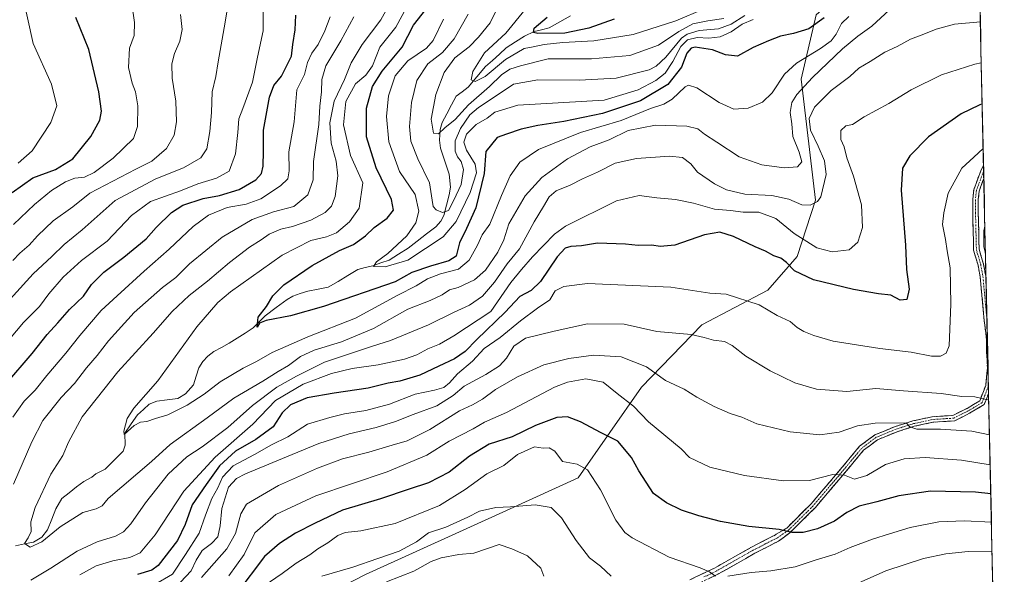
# Model space of a CAD drawing. Units: metres. Extents: x 648035 to 651489, y 4746219 to 4748606.
# Drawn here: x 651119 to 651476, y 4747082 to 4747283 of the extents above; entities that cross this region are included whole.
import ezdxf

# ---------------------------------------------------------------- set-up
doc = ezdxf.new("R2010")
doc.units = ezdxf.units.M
doc.header["$MEASUREMENT"] = 0
doc.linetypes.add('TRAZO_Y_PUNTO', pattern=[1, 0.5, -0.25, 0, -0.25])
doc.linetypes.add('TRAZOSX2', pattern=[1.5, 1, -0.5])
for name, color, linetype, lineweight in [('Arbolado forestal CxS', 92, 'Continuous', 0), ('Camino', 19, 'TRAZOSX2', 0), ('Camino Cxs', 19, 'Continuous', 0), ('Camino eje', 19, 'TRAZO_Y_PUNTO', 0), ('Corriente natural lineal', 142, 'Continuous', 13), ('Curva de nivel maestra', 36, 'Continuous', 30), ('Curva de nivel normal', 36, 'Continuous', 0), ('Municipio CxS', 142, 'Continuous', 0)]:
    doc.layers.add(name, color=color, linetype=linetype, lineweight=lineweight)

# ---------------------------------------------------------------- blocks, each defined once
blk = doc.blocks.new('*U169')
at = {"layer": 'Curva de nivel normal', "color": 36, "linetype": 'Continuous', "lineweight": 0}
blk.add_polyline3d([(651308.83, 4747081.14, 990), (651307.68, 4747084.09, 990), (651302.84, 4747088.47, 990), (651297.18, 4747091.03, 990), (651292.62, 4747092.64, 990), (651283.45, 4747089.46, 990), (651277.95, 4747089, 990), (651271.62, 4747087.76, 990), (651267.95, 4747086.41, 990), (651261.66, 4747083, 990), (651251.82, 4747079.09, 990)], dxfattribs=at)
blk = doc.blocks.new('*U181')
at = {"layer": 'Curva de nivel normal', "color": 36, "linetype": 'Continuous', "lineweight": 0}
for points in [[(651207.06, 4747286.04, 955), (651207.08, 4747278.73, 955), (651205.01, 4747269.13, 955), (651203.25, 4747260.06, 955), (651199.74, 4747250.52, 955), (651198.22, 4747246.82, 955), (651197.93, 4747241.81, 955), (651197.1, 4747234.11, 955), (651194.76, 4747227.88, 955), (651190.22, 4747225.27, 955), (651183.37, 4747223.27, 955), (651177.11, 4747220.72, 955), (651166.26, 4747216.9, 955), (651159.36, 4747211.76, 955), (651150.56, 4747202.45, 955), (651141.29, 4747195.44, 955), (651134.65, 4747189.49, 955), (651129.4, 4747183.47, 955), (651125.97, 4747178.85, 955), (651120.28, 4747173.05, 955), (651112.06, 4747163.21, 955)], [(651167.6, 4747078.04, 955), (651174.19, 4747081.85, 955), (651178.96, 4747088.96, 955), (651183.93, 4747096.69, 955), (651186.12, 4747103.2, 955), (651188.52, 4747109.33, 955), (651190.64, 4747113.2, 955), (651192.39, 4747117.04, 955), (651196.24, 4747121.09, 955), (651203.96, 4747125.24, 955), (651210.15, 4747128.76, 955), (651216.05, 4747131.68, 955), (651223.1, 4747136.2, 955), (651231.18, 4747138.57, 955), (651236.54, 4747139.99, 955), (651244.32, 4747141.2, 955), (651252.86, 4747143.43, 955), (651262.16, 4747147.09, 955), (651269.2, 4747148.47, 955), (651272.52, 4747149.46, 955), (651274.62, 4747151.16, 955), (651277.46, 4747154.49, 955), (651282.98, 4747159.08, 955), (651287.13, 4747163.67, 955), (651292.95, 4747167.58, 955), (651300.29, 4747173.64, 955), (651306.44, 4747178.23, 955), (651310.92, 4747181.29, 955), (651312.93, 4747184.54, 955), (651315.99, 4747186.13, 955), (651324.62, 4747187.2, 955), (651354.83, 4747185.83, 955), (651368.9, 4747183.65, 955), (651374.82, 4747183.24, 955), (651386.85, 4747179.45, 955), (651393.37, 4747175.6, 955), (651398.1, 4747173.39, 955), (651400.59, 4747171.24, 955), (651402.94, 4747169.72, 955), (651406.62, 4747168.35, 955), (651413.62, 4747166.22, 955), (651430.54, 4747163.58, 955), (651441.86, 4747162.3, 955), (651449.21, 4747160.89, 955), (651452.54, 4747160.78, 955), (651454.51, 4747161.9, 955), (651455.7, 4747164.55, 955), (651456.28, 4747179.7, 955), (651456.05, 4747192.8, 955), (651454.95, 4747198.98, 955), (651454.34, 4747203.15, 955), (651453.29, 4747208.5, 955), (651453.68, 4747212.79, 955), (651455.24, 4747219.82, 955), (651460.23, 4747228.95, 955), (651464.62, 4747232.88, 955), (651467.98, 4747236.11, 955)]]:
    blk.add_polyline3d(points, dxfattribs=at)
blk = doc.blocks.new('*U185')
at = {"layer": 'Curva de nivel normal', "color": 36, "linetype": 'Continuous', "lineweight": 0}
for points in [[(651469.99, 4747145.26, 960), (651469.57, 4747145.06, 960), (651464.9, 4747146.09, 960), (651460.29, 4747146.26, 960), (651452.78, 4747147.34, 960), (651439.06, 4747148.23, 960), (651429.04, 4747149.13, 960), (651418.61, 4747147.99, 960), (651407.62, 4747148.87, 960), (651399.79, 4747151.17, 960), (651390.8, 4747155.48, 960), (651381.94, 4747160.78, 960), (651377.02, 4747164.74, 960), (651374.2, 4747166.16, 960), (651370.26, 4747166.63, 960), (651366.84, 4747167.57, 960), (651362.22, 4747168.72, 960), (651349.69, 4747169.78, 960), (651337.9, 4747172.4, 960), (651324.63, 4747172.5, 960), (651312.54, 4747169.9, 960), (651302.18, 4747167.3, 960), (651297.94, 4747164.49, 960), (651295.25, 4747160.11, 960), (651292.68, 4747157.34, 960), (651287.7, 4747154.18, 960), (651279.95, 4747149.97, 960), (651275.95, 4747146.6, 960), (651269.95, 4747142.86, 960), (651261.4, 4747139.72, 960), (651255.07, 4747137.12, 960), (651248.07, 4747134.97, 960), (651238.18, 4747132.74, 960), (651227.21, 4747129.25, 960), (651217.63, 4747125.17, 960), (651200.73, 4747118.16, 960), (651197.41, 4747116.51, 960), (651194.55, 4747113.4, 960), (651192.08, 4747105.63, 960), (651191.54, 4747099.37, 960), (651190.6, 4747095.37, 960), (651188.4, 4747092.97, 960), (651184.98, 4747090.43, 960), (651182.78, 4747087, 960), (651181, 4747083.05, 960), (651177.12, 4747079.02, 960)], [(651110.62, 4747176.25, 960), (651123.7, 4747190.67, 960), (651130.44, 4747196.94, 960), (651134.93, 4747201.24, 960), (651141.52, 4747206.6, 960), (651153.4, 4747217.18, 960), (651168.19, 4747225.08, 960), (651178.24, 4747229.09, 960), (651184.54, 4747232.69, 960), (651186.68, 4747235.95, 960), (651187.76, 4747242.18, 960), (651188.32, 4747249.15, 960), (651188.55, 4747256.63, 960), (651189.9, 4747262.15, 960), (651190.73, 4747267.47, 960), (651192.99, 4747279.82, 960), (651194.13, 4747286.88, 960)], [(651468.61, 4747207.89, 960), (651468.16, 4747206.27, 960), (651468.2, 4747200.46, 960), (651468.82, 4747198.08, 960)]]:
    blk.add_polyline3d(points, dxfattribs=at)
blk = doc.blocks.new('*U186')
at = {"layer": 'Curva de nivel normal', "color": 36, "linetype": 'Continuous', "lineweight": 0}
blk.add_polyline3d([(651254.11, 4747290.69, 935), (651249.73, 4747282.7, 935), (651243, 4747273.71, 935), (651238.92, 4747267.12, 935), (651236.53, 4747261.02, 935), (651232.86, 4747253.16, 935), (651231.22, 4747245.36, 935), (651231.76, 4747237.98, 935), (651233.53, 4747231.51, 935), (651234.15, 4747226.12, 935), (651233.15, 4747218.71, 935), (651231.85, 4747215.12, 935), (651229.58, 4747212.87, 935), (651224.29, 4747210.09, 935), (651217.75, 4747207.82, 935), (651213.45, 4747206.78, 935), (651209.22, 4747205.03, 935), (651206.33, 4747203.01, 935), (651202.08, 4747200.37, 935), (651194.82, 4747194.77, 935), (651186.92, 4747187.97, 935), (651180.22, 4747182.77, 935), (651174.1, 4747176.96, 935), (651167.18, 4747169.18, 935), (651154.44, 4747155.12, 935), (651141.5, 4747138.83, 935), (651136.5, 4747129.71, 935), (651134.5, 4747124.85, 935), (651130.17, 4747118.1, 935), (651124.5, 4747106.07, 935), (651122.84, 4747100.82, 935), (651122.98, 4747097.37, 935), (651121.89, 4747095.04, 935), (651120.6, 4747093.04, 935), (651122.66, 4747091.68, 935), (651126.87, 4747093.58, 935), (651133.56, 4747099.05, 935), (651141.78, 4747104.27, 935), (651146.6, 4747105.6, 935), (651148.7, 4747106.65, 935), (651150.96, 4747109.27, 935), (651166.62, 4747122.74, 935), (651173.37, 4747128.82, 935), (651186.82, 4747138.47, 935), (651196.4, 4747145.66, 935), (651206.98, 4747151.84, 935), (651212.53, 4747155.32, 935), (651216.3, 4747157.46, 935), (651220.6, 4747160.67, 935), (651225.61, 4747163.01, 935), (651235.4, 4747166, 935), (651247.04, 4747170.89, 935), (651259.45, 4747177.89, 935), (651267.61, 4747181.04, 935), (651271.91, 4747183.07, 935), (651274.56, 4747184.81, 935), (651277.69, 4747185.67, 935), (651283.71, 4747188.46, 935), (651287.61, 4747192.01, 935), (651292.13, 4747198.47, 935), (651294.28, 4747203.03, 935), (651296.1, 4747208.72, 935), (651302.06, 4747218.9, 935), (651308.1, 4747225.58, 935), (651317.4, 4747232.37, 935), (651325.51, 4747236.67, 935), (651332.46, 4747239.2, 935), (651339.29, 4747242.59, 935), (651349.29, 4747244.48, 935), (651360.62, 4747244.16, 935), (651364.62, 4747243.13, 935), (651366.95, 4747241.19, 935), (651371.48, 4747238.33, 935), (651379.54, 4747232.98, 935), (651387.72, 4747230.12, 935), (651395.85, 4747229.08, 935), (651400.64, 4747229.36, 935), (651402.28, 4747231.28, 935), (651401.34, 4747234.76, 935), (651398.98, 4747240.35, 935), (651398.61, 4747244.99, 935), (651398.02, 4747249.04, 935), (651398.63, 4747252.71, 935), (651400.46, 4747255.62, 935), (651406.16, 4747261.8, 935), (651416.95, 4747272.11, 935), (651422.62, 4747276.78, 935), (651427.62, 4747280.38, 935), (651435.66, 4747287.77, 935)], dxfattribs=at)
blk = doc.blocks.new('*U193')
at = {"layer": 'Curva de nivel normal', "color": 36, "linetype": 'Continuous', "lineweight": 0}
for points in [[(651231.31, 4747283.71, 945), (651229.37, 4747278.71, 945), (651226.97, 4747273.67, 945), (651224.71, 4747270.61, 945), (651223.16, 4747267.15, 945), (651222, 4747262.86, 945), (651219.32, 4747257.36, 945), (651218.33, 4747245.76, 945), (651216.42, 4747234.84, 945), (651216.49, 4747227.98, 945), (651216.03, 4747225.09, 945), (651213.33, 4747222.48, 945), (651206.21, 4747217.88, 945), (651200.87, 4747215.94, 945), (651194.04, 4747214.64, 945), (651187.21, 4747211.86, 945), (651181.7, 4747207.83, 945), (651172.97, 4747199.62, 945), (651163.95, 4747191.67, 945), (651154.12, 4747182.64, 945), (651148.42, 4747177.38, 945), (651140.67, 4747168.34, 945), (651135.6, 4747161.91, 945), (651128.65, 4747153.87, 945), (651124.44, 4747148.49, 945), (651120.47, 4747144.57, 945), (651116.32, 4747138.7, 945)], [(651140.62, 4747081.66, 945), (651146.59, 4747084.87, 945), (651152.63, 4747086.73, 945), (651158.72, 4747087.86, 945), (651162.51, 4747089.59, 945), (651167.89, 4747096.13, 945), (651178.29, 4747111.89, 945), (651189.72, 4747124.23, 945), (651203.33, 4747136.17, 945), (651211.54, 4747144.79, 945), (651221.6, 4747150.73, 945), (651231.78, 4747154.61, 945), (651239.28, 4747156.39, 945), (651248.79, 4747157.64, 945), (651258.31, 4747159.76, 945), (651262.79, 4747161.31, 945), (651266.74, 4747163.55, 945), (651270.95, 4747165.17, 945), (651276.12, 4747168.19, 945), (651289.52, 4747177.04, 945), (651296.87, 4747187.49, 945), (651300.74, 4747192.21, 945), (651304.62, 4747196.81, 945), (651308.7, 4747200.91, 945), (651312.64, 4747205.08, 945), (651316.6, 4747207.91, 945), (651335.08, 4747217.06, 945), (651343.33, 4747219.07, 945), (651349.7, 4747218.23, 945), (651356.46, 4747217.58, 945), (651363.04, 4747216.23, 945), (651370.65, 4747214.12, 945), (651376.38, 4747213.58, 945), (651380.95, 4747212.96, 945), (651386.67, 4747213.04, 945), (651392.85, 4747210.7, 945), (651399.51, 4747205.29, 945), (651407.66, 4747200.06, 945), (651413.23, 4747198.64, 945), (651419.39, 4747199.37, 945), (651422.57, 4747202.13, 945), (651424.3, 4747207.46, 945), (651423.92, 4747215.63, 945), (651421.04, 4747226.02, 945), (651418.61, 4747232.71, 945), (651417.55, 4747236.71, 945), (651416.35, 4747239.37, 945), (651416.36, 4747242.63, 945), (651418.19, 4747244.25, 945), (651420.68, 4747244.76, 945), (651424.85, 4747247.49, 945), (651433.84, 4747252.39, 945), (651441.91, 4747257.29, 945), (651452.87, 4747262.74, 945), (651465.01, 4747266.6, 945), (651467.3, 4747267.06, 945)]]:
    blk.add_polyline3d(points, dxfattribs=at)
blk = doc.blocks.new('*U202')
at = {"layer": 'Curva de nivel normal', "color": 36, "linetype": 'Continuous', "lineweight": 0}
for points in [[(651159.53, 4747288.37, 970), (651160.42, 4747281.71, 970), (651160.32, 4747277.04, 970), (651158.69, 4747272.37, 970), (651158.3, 4747265.37, 970), (651159.55, 4747259.71, 970), (651160.83, 4747256.58, 970), (651161.67, 4747251.53, 970), (651161.57, 4747244.01, 970), (651160.14, 4747239.7, 970), (651152.67, 4747232.52, 970), (651145.8, 4747227.39, 970), (651142.29, 4747225.73, 970), (651138.84, 4747225.27, 970), (651135.48, 4747223.98, 970), (651130.43, 4747220.8, 970), (651124.27, 4747215.75, 970), (651116.62, 4747208.54, 970)], [(651194.65, 4747081.24, 970), (651200.16, 4747088.97, 970), (651204.1, 4747096.79, 970), (651211.7, 4747103.43, 970), (651226.17, 4747110.19, 970), (651251.96, 4747119, 970), (651266.4, 4747125.02, 970), (651274.42, 4747130.04, 970), (651283.12, 4747134.48, 970), (651287.29, 4747136.96, 970), (651295.29, 4747140.49, 970), (651312.62, 4747149.56, 970), (651317.34, 4747151.41, 970), (651323.95, 4747152.64, 970), (651330.29, 4747151.38, 970), (651335.35, 4747147.26, 970), (651341.31, 4747142.75, 970), (651346.66, 4747137.08, 970), (651358.49, 4747127.26, 970), (651361.58, 4747124.17, 970), (651368.98, 4747120.61, 970), (651381.48, 4747117.57, 970), (651395.61, 4747115.7, 970), (651405.08, 4747115.76, 970), (651413.47, 4747117.92, 970), (651417.73, 4747117.74, 970), (651421.35, 4747116.32, 970), (651425.83, 4747117.67, 970), (651432.54, 4747121.57, 970), (651439.4, 4747123.67, 970), (651446.99, 4747124.16, 970), (651460.08, 4747123.2, 970), (651470.51, 4747121.52, 970)]]:
    blk.add_polyline3d(points, dxfattribs=at)
blk = doc.blocks.new('*U205')
at = {"layer": 'Curva de nivel normal', "color": 36, "linetype": 'Continuous', "lineweight": 0}
for points in [[(651470.97, 4747100.72, 980), (651461.18, 4747101.16, 980), (651451.95, 4747100.82, 980), (651441.48, 4747098.8, 980), (651434.08, 4747096.46, 980), (651427.82, 4747094.58, 980), (651419.73, 4747091.48, 980), (651414.39, 4747089.09, 980), (651407.06, 4747087, 980), (651399.9, 4747084.54, 980), (651391.09, 4747083.03, 980), (651383.88, 4747082.53, 980), (651375.51, 4747081.19, 980)], [(651370.93, 4747081.17, 980), (651368.77, 4747082.78, 980), (651365.45, 4747084.2, 980), (651354.21, 4747088.08, 980), (651340.78, 4747094.99, 980), (651338.15, 4747096.92, 980), (651334.85, 4747101.39, 980), (651329.31, 4747112.4, 980), (651324.56, 4747119.64, 980), (651320.85, 4747121.72, 980), (651315.49, 4747122.71, 980), (651312.79, 4747126.46, 980), (651310.66, 4747127.63, 980), (651308.58, 4747127.56, 980), (651305.45, 4747127.96, 980), (651299.24, 4747125.23, 980), (651294.26, 4747121.27, 980), (651288.18, 4747118.26, 980), (651280.26, 4747112.6, 980), (651270.95, 4747106.76, 980), (651254.95, 4747100.24, 980), (651242.48, 4747097.6, 980), (651236.73, 4747096.99, 980), (651234.12, 4747095.93, 980), (651230.52, 4747093.18, 980), (651226.88, 4747091.02, 980), (651224.02, 4747088.88, 980), (651218.97, 4747085.91, 980), (651213.95, 4747082.07, 980), (651207.44, 4747077.68, 980)], [(651118.29, 4747230.78, 980), (651123.42, 4747235.26, 980), (651130.16, 4747245.45, 980), (651132.26, 4747251.54, 980), (651130.32, 4747259.38, 980), (651123.74, 4747274.05, 980), (651119.89, 4747291.74, 980), (651117.5, 4747301.1, 980)]]:
    blk.add_polyline3d(points, dxfattribs=at)
blk = doc.blocks.new('*U206')
at = {"layer": 'Curva de nivel normal', "color": 36, "linetype": 'Continuous', "lineweight": 0}
for points in [[(651471.2, 4747090.15, 985), (651462.52, 4747090.11, 985), (651454.48, 4747089.29, 985), (651446.4, 4747087.56, 985), (651432.72, 4747083.1, 985), (651422.65, 4747078.66, 985)], [(651333.2, 4747081.2, 985), (651329.37, 4747084.73, 985), (651325.36, 4747087.77, 985), (651320.44, 4747094.06, 985), (651315.16, 4747102.31, 985), (651311.43, 4747106, 985), (651305.63, 4747106.99, 985), (651296.75, 4747106.24, 985), (651291.33, 4747106.03, 985), (651285.49, 4747104.71, 985), (651281.19, 4747102.51, 985), (651273.26, 4747098.86, 985), (651267.04, 4747096.82, 985), (651262.62, 4747093.57, 985), (651256.37, 4747090.18, 985), (651248.62, 4747087.57, 985), (651239.62, 4747084.42, 985), (651228.34, 4747081.14, 985)]]:
    blk.add_polyline3d(points, dxfattribs=at)
blk = doc.blocks.new('*U211')
at = {"layer": 'Curva de nivel normal', "color": 36, "linetype": 'Continuous', "lineweight": 0}
for points in [[(651470.27, 4747132.34, 965), (651463.92, 4747133.62, 965), (651452.48, 4747134.42, 965), (651443.97, 4747134.37, 965), (651441.36, 4747135.23, 965), (651440.09, 4747136.66, 965), (651428.79, 4747136.61, 965), (651422.42, 4747135.6, 965), (651415.8, 4747133.35, 965), (651408.78, 4747132.36, 965), (651398.04, 4747133.44, 965), (651385.96, 4747136.37, 965), (651380.49, 4747138.72, 965), (651376.28, 4747140.13, 965), (651370.46, 4747142.61, 965), (651364.27, 4747145.97, 965), (651359.61, 4747148.94, 965), (651352.91, 4747152.01, 965), (651345.95, 4747157.03, 965), (651336.79, 4747160.61, 965), (651326.81, 4747161.23, 965), (651317.81, 4747159.99, 965), (651308.74, 4747157.7, 965), (651299.24, 4747153.41, 965), (651291.32, 4747148.8, 965), (651286.5, 4747145.3, 965), (651282.87, 4747143.26, 965), (651278.19, 4747140.99, 965), (651267.51, 4747134.26, 965), (651259.28, 4747130.12, 965), (651253.76, 4747128.6, 965), (651245.34, 4747126.09, 965), (651235.85, 4747123.62, 965), (651226.72, 4747120.3, 965), (651212.64, 4747114.03, 965), (651201.06, 4747107.18, 965), (651199.01, 4747103.79, 965), (651197.08, 4747096.57, 965), (651193.92, 4747091.09, 965), (651184.69, 4747080.71, 965)], [(651116.33, 4747195.44, 965), (651118.95, 4747198.14, 965), (651122.29, 4747201.02, 965), (651125.29, 4747204.46, 965), (651130.99, 4747209.83, 965), (651138.1, 4747214.94, 965), (651144.32, 4747219.84, 965), (651160.97, 4747228.6, 965), (651166.67, 4747231.48, 965), (651172.04, 4747236.06, 965), (651174.79, 4747240.88, 965), (651175.71, 4747245.71, 965), (651175.38, 4747253.24, 965), (651174.12, 4747261.51, 965), (651173.93, 4747266.77, 965), (651174.91, 4747270.48, 965), (651176.88, 4747274.9, 965), (651177.72, 4747279.2, 965), (651177.08, 4747284.62, 965)]]:
    blk.add_polyline3d(points, dxfattribs=at)
blk = doc.blocks.new('*U214')
at = {"layer": 'Curva de nivel normal', "color": 36, "linetype": 'Continuous', "lineweight": 0}
for points in [[(651466.97, 4747281.94, 940), (651457.62, 4747281.08, 940), (651450.95, 4747279.32, 940), (651446.46, 4747277.42, 940), (651441.63, 4747275.68, 940), (651436.79, 4747272.99, 940), (651432.31, 4747270.99, 940), (651427.03, 4747267.52, 940), (651422.97, 4747265.17, 940), (651419.62, 4747262.13, 940), (651412.85, 4747257.05, 940), (651406.88, 4747251, 940), (651404.91, 4747246.94, 940), (651405.35, 4747242.67, 940), (651408.19, 4747236.92, 940), (651410.49, 4747231.58, 940), (651411.05, 4747226.64, 940), (651409.13, 4747218.56, 940), (651407.9, 4747216.91, 940), (651405.3, 4747215.56, 940), (651402.23, 4747215.65, 940), (651397.54, 4747217.68, 940), (651391.43, 4747219.09, 940), (651381.63, 4747219.52, 940), (651375.01, 4747221.07, 940), (651370.67, 4747223.28, 940), (651364.43, 4747227.52, 940), (651362.1, 4747230.53, 940), (651359.01, 4747232.74, 940), (651354.31, 4747233.29, 940), (651342.31, 4747232.46, 940), (651334.59, 4747230.7, 940), (651328.2, 4747227.43, 940), (651322.84, 4747225.11, 940), (651318.29, 4747222.76, 940), (651313.29, 4747220.69, 940), (651310.66, 4747218.59, 940), (651308.63, 4747215.03, 940), (651305.24, 4747209.54, 940), (651300.01, 4747199.73, 940), (651295.55, 4747194.23, 940), (651290.88, 4747187.67, 940), (651286.55, 4747182.63, 940), (651281.88, 4747179.27, 940), (651276.02, 4747176.63, 940), (651266.99, 4747172.13, 940), (651253.27, 4747166.54, 940), (651246.7, 4747164.49, 940), (651240.95, 4747162.48, 940), (651229.26, 4747158.7, 940), (651219.17, 4747153.61, 940), (651211.99, 4747149.63, 940), (651203.2, 4747142.92, 940), (651194.21, 4747134.97, 940), (651184.97, 4747128.02, 940), (651179.44, 4747124.37, 940), (651172.65, 4747118.04, 940), (651164.43, 4747107.72, 940), (651159.1, 4747100.09, 940), (651156.45, 4747097.18, 940), (651153.58, 4747095.64, 940), (651146.95, 4747093.56, 940), (651139.66, 4747090.16, 940), (651130.1, 4747084.04, 940), (651122.84, 4747079.66, 940)], [(651116.62, 4747114.44, 940), (651123.26, 4747129.84, 940), (651127.27, 4747137.52, 940), (651133.86, 4747145.92, 940), (651138.7, 4747150.88, 940), (651143.08, 4747156.58, 940), (651146.92, 4747161.04, 940), (651151.01, 4747166.37, 940), (651160.38, 4747176.71, 940), (651170.58, 4747185.71, 940), (651175.4, 4747189.36, 940), (651180.42, 4747194.3, 940), (651192.16, 4747203.93, 940), (651203.13, 4747210.38, 940), (651210.83, 4747213.08, 940), (651218.15, 4747215.02, 940), (651223.24, 4747219.28, 940), (651225.22, 4747224.71, 940), (651225.36, 4747231.39, 940), (651227.22, 4747244.71, 940), (651227.58, 4747251.35, 940), (651228.21, 4747256.6, 940), (651228.28, 4747261.01, 940), (651229.74, 4747266.04, 940), (651235.18, 4747275.04, 940), (651239.88, 4747283.71, 940)]]:
    blk.add_polyline3d(points, dxfattribs=at)
blk = doc.blocks.new('*U229')
at = {"layer": 'Curva de nivel maestra', "color": 36, "linetype": 'Continuous', "lineweight": 30}
for points in [[(651467.63, 4747252.2, 950), (651466.47, 4747251.76, 950), (651460.01, 4747248.62, 950), (651448.17, 4747240.31, 950), (651441.41, 4747233.44, 950), (651438.7, 4747228.89, 950), (651438.3, 4747221, 950), (651439.87, 4747201.04, 950), (651440.18, 4747192.22, 950), (651441.16, 4747185.06, 950), (651440.28, 4747181.37, 950), (651437.95, 4747181.1, 950), (651434.57, 4747182.92, 950), (651430.05, 4747183.46, 950), (651420.93, 4747185.03, 950), (651406.53, 4747188.53, 950), (651399.6, 4747191.69, 950), (651396.77, 4747194.78, 950), (651394.6, 4747196.38, 950), (651392.17, 4747197.18, 950), (651389.07, 4747198.91, 950), (651385.31, 4747200.4, 950), (651377.56, 4747204.22, 950), (651372.6, 4747205.74, 950), (651366.95, 4747204.83, 950), (651356.29, 4747201.1, 950), (651350.95, 4747200.56, 950), (651347.95, 4747201.1, 950), (651342.95, 4747200.97, 950), (651338.35, 4747201.44, 950), (651328.25, 4747201.82, 950), (651322.48, 4747200.78, 950), (651318.6, 4747200.55, 950), (651316.56, 4747200, 950), (651313.62, 4747196.78, 950), (651307.62, 4747187.84, 950), (651304.15, 4747184.59, 950), (651300.09, 4747182.48, 950), (651294.78, 4747176.75, 950), (651284.45, 4747166.83, 950), (651280.24, 4747162.58, 950), (651276.39, 4747159.82, 950), (651270.74, 4747157.26, 950), (651263.85, 4747153.95, 950), (651256.62, 4747151.78, 950), (651252.33, 4747151, 950), (651245.14, 4747149.27, 950), (651232.78, 4747147.38, 950), (651223, 4747145.72, 950), (651216.94, 4747143.25, 950), (651213.94, 4747140.37, 950), (651210.68, 4747135.3, 950), (651204.41, 4747130.69, 950), (651197.03, 4747126.41, 950), (651191.25, 4747121.15, 950), (651186.36, 4747114.34, 950), (651181.29, 4747106.93, 950), (651178.79, 4747099.81, 950), (651176.04, 4747094.11, 950), (651169.06, 4747084.96, 950), (651166.71, 4747083.28, 950), (651161.56, 4747081.76, 950)], [(651113.86, 4747150.74, 950), (651123.41, 4747161.8, 950), (651128.85, 4747168.63, 950), (651132.67, 4747172.86, 950), (651136.95, 4747177.76, 950), (651141.95, 4747182.63, 950), (651144.92, 4747186.75, 950), (651149.29, 4747191.31, 950), (651156.63, 4747196.71, 950), (651164.63, 4747203.29, 950), (651168.27, 4747207.47, 950), (651173.8, 4747212.86, 950), (651177.95, 4747215.48, 950), (651185.28, 4747217.96, 950), (651191.2, 4747219, 950), (651198.39, 4747221.23, 950), (651204.38, 4747224.69, 950), (651206.49, 4747227.04, 950), (651207.05, 4747229.71, 950), (651207.19, 4747235.04, 950), (651207.23, 4747242.71, 950), (651209.38, 4747254.68, 950), (651210.94, 4747258.93, 950), (651213.74, 4747262.31, 950), (651217.38, 4747269.56, 950), (651217.8, 4747273.67, 950), (651218.62, 4747279.04, 950), (651218.86, 4747284.37, 950)]]:
    blk.add_polyline3d(points, dxfattribs=at)
blk = doc.blocks.new('*U232')
at = {"layer": 'Curva de nivel maestra', "color": 36, "linetype": 'Continuous', "lineweight": 30}
for points in [[(651470.7433, 4747111.0201, 975), (651465.24, 4747111.55, 975), (651448.95, 4747111.89, 975), (651437.42, 4747110.26, 975), (651429.49, 4747108.07, 975), (651423.09, 4747106.48, 975), (651418.62, 4747104.18, 975), (651414.11, 4747101.04, 975), (651407.91, 4747098.27, 975), (651402.74, 4747096.94, 975), (651398.65, 4747097.02, 975), (651394.02, 4747098.1, 975), (651383.06, 4747099.14, 975), (651372.82, 4747100.9, 975), (651364.92, 4747103.01, 975), (651358.63, 4747105.05, 975), (651353.17, 4747107.71, 975), (651348.52, 4747111.08, 975), (651343.2, 4747119.29, 975), (651340.57, 4747124.16, 975), (651335.61, 4747130.04, 975), (651329.51, 4747133.1, 975), (651322.04, 4747137.06, 975), (651317.32, 4747138.83, 975), (651313.51, 4747138.57, 975), (651305.72, 4747135.68, 975), (651297.32, 4747131.6, 975), (651288.98, 4747128.97, 975), (651281.83, 4747124.65, 975), (651274.5, 4747118.81, 975), (651266.97, 4747114.97, 975), (651260.01, 4747112.72, 975), (651249.64, 4747109.19, 975), (651235.77, 4747105.09, 975), (651225.89, 4747100.36, 975), (651218.74, 4747096.74, 975), (651213.02, 4747093.02, 975), (651207.59, 4747088.29, 975), (651197.52, 4747075.04, 975)], [(651116.06, 4747220.18, 975), (651123.62, 4747225.49, 975), (651131.8, 4747228.49, 975), (651138.11, 4747232.3, 975), (651144.57, 4747240.37, 975), (651147.89, 4747246.38, 975), (651148.5, 4747249.64, 975), (651147.48, 4747256.64, 975), (651143.87, 4747271.89, 975), (651139.16, 4747283.51, 975)]]:
    blk.add_polyline3d(points, dxfattribs=at)

msp = doc.modelspace()

# ---------------------------------------------------------------- linework, layer by layer
at = {"layer": 'Arbolado forestal CxS', "color": 92, "linetype": 'Continuous', "lineweight": 0}
for points in [[(651460.82, 4747560.98, 870.71), (651465.62, 4747343.05, 916.76), (651451.74, 4747334.5, 920.74), (651440.21, 4747320.5, 925.36), (651436.94, 4747310.68, 929.26), (651422.22, 4747297.59, 928.32), (651407.5, 4747284.5, 925.83), (651402.08, 4747261.19, 936.4), (651407.27, 4747217.4, 940.67), (651400.61, 4747196.94, 948.85), (651390, 4747184.69, 953.93), (651366.04, 4747172.21, 959.61), (651344.15, 4747149.59, 968.16), (651321.16, 4747116.78, 981.33), (651296.54, 4747105.56, 986.53), (651244.14, 4747081.8, 989.09)], [(651465.62, 4747343.05, 916.76), (651451.74, 4747334.5, 920.74), (651440.21, 4747320.5, 925.36), (651436.94, 4747310.68, 929.26), (651422.22, 4747297.59, 928.32), (651407.5, 4747284.5, 925.83), (651402.08, 4747261.19, 936.4), (651407.27, 4747217.4, 940.67), (651400.61, 4747196.94, 948.85), (651390, 4747184.69, 953.93), (651366.04, 4747172.21, 959.61), (651344.15, 4747149.59, 968.16), (651321.16, 4747116.78, 981.33), (651296.54, 4747105.56, 986.53), (651244.14, 4747081.8, 989.09), (651198.09, 4747058.15, 988.45)], [(651465.62, 4747343.05, 916.76), (651451.74, 4747334.5, 920.74), (651440.21, 4747320.5, 925.36), (651436.94, 4747310.68, 929.26), (651422.22, 4747297.59, 928.32), (651407.5, 4747284.5, 925.83), (651402.08, 4747261.19, 936.4), (651407.27, 4747217.4, 940.67), (651400.61, 4747196.94, 948.85), (651390, 4747184.69, 953.93), (651366.04, 4747172.21, 959.61), (651344.15, 4747149.59, 968.16), (651321.16, 4747116.78, 981.33), (651296.54, 4747105.56, 986.53), (651244.14, 4747081.8, 989.09), (651198.09, 4747058.15, 988.45)], [(651244.14, 4747081.8, 989.09), (651296.54, 4747105.56, 986.53), (651321.16, 4747116.78, 981.33), (651344.15, 4747149.59, 968.16), (651366.04, 4747172.21, 959.61), (651390, 4747184.69, 953.93), (651400.61, 4747196.94, 948.85), (651407.27, 4747217.4, 940.67), (651402.08, 4747261.19, 936.4), (651407.5, 4747284.5, 925.83), (651422.22, 4747297.59, 928.32), (651436.94, 4747310.68, 929.26), (651440.21, 4747320.5, 925.36), (651451.74, 4747334.5, 920.74), (651465.62, 4747343.05, 916.76), (651475.64, 4746889.17, 1071.2)], [(651465.62, 4747343.05, 916.76), (651475.64, 4746889.17, 1071.2)]]:
    msp.add_polyline3d(points, dxfattribs=at)
at = {"layer": 'Camino', "color": 19, "linetype": 'TRAZOSX2', "lineweight": 0}
for points in [[(651361.65, 4747079.8), (651370.63, 4747084.09), (651384.08, 4747091.7), (651392.76, 4747096.16), (651393.01, 4747096.33), (651396.79, 4747098.56), (651405.64, 4747107.32), (651414.87, 4747118.2), (651423.21, 4747128.2), (651428.7, 4747132.32), (651436.13, 4747135.36), (651442.5, 4747137.37), (651449.51, 4747138.89), (651457.04, 4747139.37), (651462.12, 4747141.91), (651466.76, 4747144.69), (651468.9, 4747150.2), (651469.54, 4747156.6), (651469.21, 4747162.5), (651469.21, 4747166.77), (651468.37, 4747173.7), (651466.9, 4747189.51), (651466.13, 4747193.75), (651464.52, 4747199.23), (651464.36, 4747206.03), (651464.2, 4747212.87), (651464.2, 4747217.69), (651464.54, 4747221.04), (651467.25, 4747228.37), (651468.12, 4747229.93)], [(651468.12, 4747229.93), (651468.16, 4747227.95)], [(651468.16, 4747227.95), (651468.22, 4747225.23)], [(651468.22, 4747225.23), (651466.5, 4747220.59), (651466.2, 4747217.59), (651466.2, 4747212.89), (651466.36, 4747206.07), (651466.51, 4747199.54), (651468.08, 4747194.22), (651468.89, 4747189.79), (651469.04, 4747188.09)], [(651469.04, 4747188.09), (651469.36, 4747173.85)], [(651469.36, 4747173.85), (651469.88, 4747150.01)], [(651469.94, 4747147.37), (651468.37, 4747143.33), (651463.08, 4747140.16), (651457.58, 4747137.4), (651449.79, 4747136.91), (651443.02, 4747135.44), (651436.82, 4747133.48), (651429.7, 4747130.57), (651424.6, 4747126.74), (651416.4, 4747116.91), (651407.11, 4747105.96), (651398.07, 4747097.01), (651393.87, 4747093.86), (651385.29, 4747089.46), (651371.81, 4747081.83), (651362.58, 4747077.41)], [(651469.88, 4747150.01), (651469.94, 4747147.37)]]:
    msp.add_lwpolyline(points, dxfattribs=at)
at = {"layer": 'Camino Cxs', "color": 19, "linetype": 'Continuous', "lineweight": 0}
msp.add_polyline3d([(651361.65, 4747079.8, 981.68), (651366.14, 4747081.95, 980.33), (651370.63, 4747084.09, 979.26), (651373.99, 4747085.99, 978.32), (651377.36, 4747087.9, 977.64), (651380.72, 4747089.8, 977.11), (651384.08, 4747091.7, 976.55), (651388.42, 4747093.93, 976.03), (651392.76, 4747096.16, 975.33), (651393.01, 4747096.33, 975.28), (651396.79, 4747098.56, 974.78), (651399.74, 4747101.48, 973.95), (651402.69, 4747104.4, 973.35), (651405.64, 4747107.32, 972.65), (651408.72, 4747110.94, 971.64), (651411.8, 4747114.57, 970.83), (651414.87, 4747118.2, 969.8), (651417.65, 4747121.53, 968.92), (651420.43, 4747124.87, 967.91), (651423.21, 4747128.2, 967.1), (651425.96, 4747130.26, 966.59), (651428.7, 4747132.32, 966.1), (651432.42, 4747133.84, 965.62), (651436.13, 4747135.36, 964.97), (651439.32, 4747136.37, 964.6), (651442.5, 4747137.37, 964.35), (651446.01, 4747138.13, 964.11), (651449.51, 4747138.89, 963.66), (651453.28, 4747139.13, 963.24), (651457.04, 4747139.37, 962.72), (651459.58, 4747140.64, 961.92), (651462.12, 4747141.91, 961.14), (651464.44, 4747143.3, 960.57), (651466.76, 4747144.69, 960.15), (651467.83, 4747147.45, 959.64), (651468.9, 4747150.2, 959.44), (651469.22, 4747153.4, 959.34), (651469.54, 4747156.6, 959.31), (651469.37, 4747159.55, 959.2), (651469.21, 4747162.5, 959.05), (651469.21, 4747166.77, 958.92), (651468.79, 4747170.23, 958.77), (651468.37, 4747173.7, 958.6), (651468, 4747177.65, 958.58), (651467.63, 4747181.61, 958.53), (651467.27, 4747185.56, 958.64), (651466.9, 4747189.51, 958.82), (651466.13, 4747193.75, 958.73), (651465.33, 4747196.49, 958.51), (651464.52, 4747199.23, 958.34), (651464.44, 4747202.63, 958.44), (651464.36, 4747206.03, 958.41), (651464.28, 4747209.45, 958.3), (651464.2, 4747212.87, 958.07), (651464.2, 4747217.69, 957.36), (651464.54, 4747221.04, 957.1), (651465.89, 4747224.7, 956.96), (651467.25, 4747228.37, 956.36), (651468.12, 4747229.93, 956.09), (651468.22, 4747225.23, 957.14), (651468.22, 4747225.23, 957.14), (651467.79, 4747224.06, 957.37), (651466.5, 4747220.59, 957.41), (651466.2, 4747217.59, 957.6), (651466.2, 4747212.89, 958.44), (651466.28, 4747209.48, 958.58), (651466.36, 4747206.07, 958.77), (651466.44, 4747202.81, 958.96), (651466.51, 4747199.54, 958.99), (651467.3, 4747196.88, 959.28), (651468.08, 4747194.22, 959.49), (651468.89, 4747189.79, 959.49), (651469.04, 4747188.09, 959.33), (651469.94, 4747147.37, 959.79), (651469.62, 4747146.53, 959.85), (651468.37, 4747143.33, 960.38), (651465.73, 4747141.74, 960.9), (651463.08, 4747140.16, 961.57), (651460.33, 4747138.78, 962.35), (651457.58, 4747137.4, 963.58), (651453.68, 4747137.16, 964.11), (651449.79, 4747136.91, 964.4), (651446.4, 4747136.17, 964.61), (651443.02, 4747135.44, 964.75), (651439.92, 4747134.46, 965.01), (651436.82, 4747133.48, 965.49), (651433.26, 4747132.02, 966.01), (651429.7, 4747130.57, 966.3), (651427.15, 4747128.65, 966.82), (651424.6, 4747126.74, 967.2), (651421.87, 4747123.47, 968.1), (651419.14, 4747120.19, 969.09), (651416.4, 4747116.91, 970.14), (651413.31, 4747113.26, 971.12), (651410.21, 4747109.61, 972.03), (651407.11, 4747105.96, 972.93), (651404.1, 4747102.97, 973.63), (651401.08, 4747099.99, 974.18), (651398.07, 4747097.01, 975.06), (651395.97, 4747095.44, 975.42), (651393.87, 4747093.86, 975.87), (651389.58, 4747091.66, 976.63), (651385.29, 4747089.46, 976.9), (651381.92, 4747087.55, 977.63), (651378.55, 4747085.65, 978.16), (651375.18, 4747083.74, 978.71), (651371.81, 4747081.83, 979.74), (651368.73, 4747080.36, 980.38)], dxfattribs=at)
at = {"layer": 'Camino eje', "color": 19, "linetype": 'TRAZO_Y_PUNTO', "lineweight": 0}
for points in [[(651468.16, 4747227.95), (651465.52, 4747220.82), (651465.2, 4747217.64), (651465.2, 4747212.88), (651465.36, 4747206.05), (651465.52, 4747199.38), (651467.1, 4747193.99), (651467.89, 4747189.65), (651469.36, 4747173.85)], [(651469.88, 4747150.01), (651469.88, 4747149.96), (651467.56, 4747144.01), (651462.6, 4747141.03), (651457.31, 4747138.39), (651449.65, 4747137.9), (651442.76, 4747136.4), (651436.47, 4747134.42), (651429.2, 4747131.44), (651423.91, 4747127.47), (651415.64, 4747117.55), (651406.38, 4747106.64), (651397.43, 4747097.79), (651393.41, 4747095.06), (651389.03, 4747092.81), (651384.69, 4747090.58), (651371.22, 4747082.96), (651366.73, 4747080.82)]]:
    msp.add_lwpolyline(points, dxfattribs=at)
at = {"layer": 'Corriente natural lineal', "color": 142, "linetype": 'Continuous', "lineweight": 13}
msp.add_polyline3d([(651117.32, 4747092.2, 935.33), (651120.56, 4747092.85, 934.99), (651123.81, 4747093.5, 934.68), (651126.81, 4747095.22, 934.6), (651128.94, 4747097.99, 934.67), (651130.44, 4747101.76, 934.08), (651131.93, 4747105.53, 933.24), (651134.06, 4747109.33, 932.58), (651136.72, 4747111.39, 932.35), (651139.38, 4747113.45, 932.06), (651142.05, 4747115.5, 931.82), (651145, 4747117, 931.45), (651146.44, 4747118.19, 931.01), (651149.84, 4747119.92, 931.25), (651153.09, 4747123.19, 930.83), (651156.33, 4747126.47, 930.51), (651157.03, 4747128.59, 930.39), (651157, 4747133, 930.01), (651159.29, 4747136.32, 930.05), (651161.58, 4747139.64, 929.75), (651163.68, 4747141.53, 929.65), (651165.77, 4747143.41, 929.37), (651168.53, 4747144.56, 929.28), (651172.34, 4747145.05, 928.99), (651176.15, 4747145.54, 928.63), (651178.95, 4747147.15, 928.42), (651181.83, 4747150.49, 927.58), (651182.81, 4747153.58, 927.48), (651183.79, 4747156.67, 927.25), (651185.2, 4747158.91, 926.88), (651187.05, 4747160.87, 926.6), (651189.17, 4747162.5, 926.38), (651191.97, 4747164.02, 926.18), (651194.76, 4747165.55, 926.14), (651197.64, 4747167.39, 925.81), (651200.52, 4747169.23, 925.49), (651203.4, 4747171.06, 925.28), (651205.62, 4747173.25, 924.9), (651207.84, 4747175.44, 924.79), (651211.8, 4747178.43, 923.82), (651215.76, 4747181.42, 923.56), (651217.84, 4747182.57, 923.15), (651220.54, 4747183.48, 922.79), (651223.25, 4747184.4, 922.71), (651226.96, 4747185.09, 922.25), (651230.67, 4747185.79, 921.77), (651234.22, 4747187.93, 921.3), (651237.77, 4747190.08, 921.11), (651241.32, 4747192.22, 920.84), (651244.04, 4747192.91, 920.31), (651246.76, 4747193.59, 919.76), (651249.74, 4747194.62, 919.94), (651252.73, 4747195.66, 919.83), (651256.15, 4747197.8, 919.3), (651259.57, 4747199.95, 919.11), (651262.93, 4747202.54, 918.55), (651266.3, 4747205.13, 918.02), (651269.67, 4747207.73, 917.58), (651271.44, 4747209.76, 916.14), (651272.56, 4747211.84, 915.47), (651273.54, 4747215.53, 914.57), (651274.53, 4747219.22, 913.7), (651274.9, 4747222.03, 913.3), (651274.44, 4747226.73, 912.67), (651272.89, 4747231.45, 911.9), (651271.34, 4747236.18, 910.63), (651271.01, 4747239.03, 910.31), (651271.17, 4747242.88, 910.06), (651271.95, 4747245.5, 909.45), (651273.63, 4747248.67, 908.48), (651275.32, 4747251.83, 907.8), (651277, 4747255, 907.31), (651279.18, 4747256.64, 906.74), (651281.37, 4747258.27, 905.2), (651284.51, 4747261.99, 904.9), (651287.64, 4747265.7, 904.47), (651290.15, 4747267.99, 903.77), (651292.66, 4747270.28, 903.73), (651295.17, 4747272.56, 902.97), (651298.46, 4747274.68, 902.31), (651301.75, 4747276.8, 901.61), (651305.26, 4747278.38, 899.61), (651307.96, 4747279.09, 899.04), (651310.67, 4747279.8, 898.88), (651314.56, 4747281.93, 897.22), (651318.45, 4747284.06, 894.91)], dxfattribs=at)
at = {"layer": 'Curva de nivel maestra', "color": 36, "linetype": 'Continuous', "lineweight": 30}
for points in [[(651410.32, 4747283.37, 925), (651404.81, 4747279.45, 925), (651399.25, 4747277.69, 925), (651394.5, 4747276.78, 925), (651390.2, 4747275.04, 925), (651384.61, 4747272.63, 925), (651378.95, 4747269.52, 925), (651374.62, 4747269.94, 925), (651369.95, 4747271.82, 925), (651363.58, 4747272.74, 925), (651362.17, 4747272.38, 925), (651360.58, 4747270.54, 925), (651358.72, 4747265.54, 925), (651353.72, 4747259.27, 925), (651343.78, 4747253.32, 925), (651330.01, 4747248.78, 925), (651316.06, 4747245.81, 925), (651306.64, 4747244.43, 925), (651300.52, 4747243.07, 925), (651295.28, 4747241.26, 925), (651291.9, 4747240, 925), (651287.75, 4747234.96, 925), (651287.15, 4747227.05, 925), (651284.15, 4747214.62, 925), (651280.74, 4747207.04, 925), (651278.17, 4747201.85, 925), (651277.05, 4747197.04, 925), (651274.31, 4747195.39, 925), (651267.67, 4747193.48, 925), (651260.95, 4747191.14, 925), (651254.95, 4747187.73, 925), (651228.95, 4747178.78, 925), (651216.95, 4747175.5, 925), (651208.14, 4747173.7, 925), (651205.73, 4747172.78, 925), (651204.87, 4747171.37, 925), (651205.27, 4747174.99, 925), (651208.32, 4747178.84, 925), (651210.62, 4747182.68, 925), (651214.6, 4747186.63, 925), (651224.78, 4747193.67, 925), (651234.71, 4747199.12, 925), (651239.76, 4747201.33, 925), (651244.16, 4747204.4, 925), (651247.29, 4747207.42, 925), (651251.95, 4747210.82, 925), (651254.34, 4747213.78, 925), (651253.63, 4747217.56, 925), (651248.02, 4747229.1, 925), (651244.49, 4747240.34, 925), (651244.47, 4747250.62, 925), (651246.68, 4747258.49, 925), (651250.16, 4747264.07, 925), (651257.42, 4747272.71, 925), (651261.59, 4747280.71, 925), (651266, 4747286.37, 925)], [(651334.21, 4747282.9, 900), (651325.05, 4747279.62, 900), (651316.35, 4747277.86, 900), (651306.62, 4747277.77, 900), (651305.06, 4747278.11, 900), (651305.23, 4747279.59, 900), (651310.02, 4747283.61, 900)]]:
    msp.add_polyline3d(points, dxfattribs=at)
at = {"layer": 'Curva de nivel normal', "color": 36, "linetype": 'Continuous', "lineweight": 0}
for points in [[(651260.5, 4747289.73, 930), (651255.16, 4747280.04, 930), (651249.35, 4747272.71, 930), (651246.68, 4747265.96, 930), (651244.31, 4747262.58, 930), (651240.58, 4747259.46, 930), (651237, 4747253.11, 930), (651236.19, 4747244.65, 930), (651238.68, 4747233.47, 930), (651243.15, 4747223.57, 930), (651241.87, 4747214.44, 930), (651238.38, 4747209.47, 930), (651233.65, 4747205.56, 930), (651230.04, 4747204.02, 930), (651224.29, 4747202.72, 930), (651213.95, 4747197.48, 930), (651195.29, 4747184.18, 930), (651190.69, 4747180.26, 930), (651183.09, 4747171.49, 930), (651168.9, 4747151.91, 930), (651160.18, 4747142.04, 930), (651157.74, 4747138.31, 930), (651156.57, 4747133.62, 930), (651156.69, 4747132.5, 930), (651160.29, 4747135.71, 930), (651162.62, 4747136.88, 930), (651164.86, 4747137.14, 930), (651168.09, 4747138.28, 930), (651172.48, 4747139.61, 930), (651179.48, 4747143.04, 930), (651185.7, 4747147.07, 930), (651191.54, 4747151.53, 930), (651199.77, 4747156.48, 930), (651204.66, 4747158.91, 930), (651210.29, 4747162.2, 930), (651223.29, 4747167.85, 930), (651240.52, 4747174.56, 930), (651255.87, 4747182.92, 930), (651262.52, 4747186.3, 930), (651266.62, 4747188.83, 930), (651271.29, 4747190.72, 930), (651277.8, 4747192.4, 930), (651281.76, 4747195.63, 930), (651284.68, 4747200.99, 930), (651286.4, 4747204.78, 930), (651289.2, 4747208.71, 930), (651293.44, 4747219.04, 930), (651296.52, 4747226.21, 930), (651300.02, 4747231.05, 930), (651306.81, 4747235.69, 930), (651322.08, 4747241.91, 930), (651336.79, 4747246.19, 930), (651347.41, 4747250.53, 930), (651352.29, 4747252.12, 930), (651355.31, 4747253.95, 930), (651359.99, 4747258.34, 930), (651361.21, 4747259, 930), (651364.2, 4747258.02, 930), (651372.31, 4747252.73, 930), (651377.66, 4747250.28, 930), (651382.76, 4747250.63, 930), (651388.01, 4747252.86, 930), (651391.53, 4747256.21, 930), (651396.01, 4747262.95, 930), (651400.29, 4747266.98, 930), (651409.03, 4747272.22, 930), (651412.91, 4747275.04, 930), (651414.67, 4747277.52, 930), (651416.61, 4747281.28, 930), (651419.28, 4747283.85, 930)], [(651374, 4747283.14, 910), (651368.21, 4747282.34, 910), (651362.81, 4747281.16, 910), (651357.67, 4747278.45, 910), (651350.34, 4747273.54, 910), (651339.98, 4747269.73, 910), (651326.02, 4747268.49, 910), (651310.29, 4747268.55, 910), (651300.28, 4747266.03, 910), (651296.47, 4747264.74, 910), (651293.47, 4747262.7, 910), (651289.09, 4747258.46, 910), (651281.53, 4747251.91, 910), (651276.62, 4747246.59, 910), (651272.95, 4747243.58, 910), (651270.62, 4747241.37, 910), (651268.74, 4747241.67, 910), (651267.93, 4747246.65, 910), (651269.7, 4747255.62, 910), (651272.66, 4747263.56, 910), (651276.47, 4747268.88, 910), (651281.66, 4747272.89, 910), (651285.08, 4747276.44, 910), (651289.3, 4747281.55, 910), (651292.42, 4747288.01, 910)], [(651366.86, 4747286.61, 905), (651356.58, 4747282.24, 905), (651341.19, 4747277.31, 905), (651326.95, 4747275.11, 905), (651315.62, 4747274.45, 905), (651308.95, 4747273.68, 905), (651304.95, 4747272.83, 905), (651301.69, 4747272.28, 905), (651294.94, 4747268.35, 905), (651287.54, 4747262.13, 905), (651283.9, 4747260.3, 905), (651282.42, 4747260.88, 905), (651283.04, 4747263.96, 905), (651287.31, 4747270.71, 905), (651294.97, 4747277.8, 905), (651302.04, 4747286.4, 905)], [(651384.58, 4747282.83, 920), (651380.59, 4747281.1, 920), (651376.62, 4747278.32, 920), (651372.62, 4747276.49, 920), (651368.54, 4747276.05, 920), (651364.28, 4747276.27, 920), (651360.87, 4747275.46, 920), (651358.44, 4747273.01, 920), (651355.58, 4747267.51, 920), (651352.7, 4747263.37, 920), (651349.4, 4747260.7, 920), (651342.98, 4747257.26, 920), (651330.62, 4747253.54, 920), (651299.36, 4747251.72, 920), (651291.07, 4747249.26, 920), (651288.21, 4747247.05, 920), (651284.22, 4747244.7, 920), (651280.72, 4747241.22, 920), (651279.83, 4747238.33, 920), (651280.71, 4747235.51, 920), (651283.85, 4747230.34, 920), (651284.33, 4747227.3, 920), (651282.11, 4747220.1, 920), (651276.99, 4747209.58, 920), (651272.29, 4747204.09, 920), (651259.48, 4747195.59, 920), (651251.28, 4747193.23, 920), (651247.1, 4747193.34, 920), (651248.1, 4747195.04, 920), (651252.24, 4747198.04, 920), (651259.09, 4747204.4, 920), (651262.4, 4747209.13, 920), (651263.48, 4747213.4, 920), (651262.1, 4747219.37, 920), (651256.46, 4747227.71, 920), (651252.63, 4747238.53, 920), (651251.73, 4747247.65, 920), (651252.44, 4747255.18, 920), (651254.87, 4747262.42, 920), (651259.44, 4747267.83, 920), (651266.25, 4747272.36, 920), (651268.73, 4747275.18, 920), (651272.44, 4747282.85, 920)], [(651381.62, 4747284.21, 915), (651376.64, 4747281.15, 915), (651372.04, 4747279.43, 915), (651365.07, 4747278.83, 915), (651360.7, 4747277.43, 915), (651358.66, 4747275.97, 915), (651352.96, 4747269.2, 915), (651349.47, 4747265.87, 915), (651346.95, 4747264.6, 915), (651334.95, 4747261.58, 915), (651321.67, 4747260.82, 915), (651306.62, 4747260.97, 915), (651297.8, 4747259.33, 915), (651291.56, 4747255.08, 915), (651285.05, 4747250.95, 915), (651281.93, 4747248.27, 915), (651278.58, 4747243.32, 915), (651276.69, 4747238.79, 915), (651276.69, 4747235.09, 915), (651277.48, 4747233.05, 915), (651278.88, 4747231.3, 915), (651279.64, 4747228.44, 915), (651278.79, 4747223.04, 915), (651276.15, 4747217.37, 915), (651274.25, 4747213.63, 915), (651272.08, 4747212.87, 915), (651269.8, 4747213.88, 915), (651268.63, 4747215.05, 915), (651268.27, 4747217.4, 915), (651267.35, 4747223.63, 915), (651263.06, 4747232.37, 915), (651260.58, 4747238.71, 915), (651260.1, 4747244.06, 915), (651260.86, 4747252.77, 915), (651262.76, 4747260.72, 915), (651266.69, 4747266.69, 915), (651272.05, 4747270.86, 915), (651276.3, 4747275.72, 915), (651281.33, 4747284.73, 915)]]:
    msp.add_polyline3d(points, dxfattribs=at)
at = {"layer": 'Municipio CxS', "color": 142, "linetype": 'Continuous', "lineweight": 0}
msp.add_polyline3d([(651466.86, 4747286.92, 938.26), (651466.97, 4747281.93, 940.02), (651467.08, 4747276.93, 941.81), (651467.19, 4747271.94, 943.27), (651467.3, 4747266.94, 944.9), (651467.41, 4747261.95, 946.68), (651467.52, 4747256.95, 948.44), (651467.63, 4747251.96, 950.2), (651467.74, 4747246.96, 951.82), (651467.85, 4747241.97, 953.19), (651467.96, 4747236.97, 954.45), (651468.08, 4747231.98, 955.6), (651468.19, 4747226.98, 956.75), (651468.3, 4747221.99, 957.77), (651468.41, 4747216.99, 958.62), (651468.52, 4747212, 959.53), (651468.63, 4747207, 960.15), (651468.74, 4747202.01, 960.23), (651468.85, 4747197.01, 959.93), (651468.96, 4747192.02, 959.67), (651469.07, 4747187.02, 959.25), (651469.18, 4747182.03, 958.76), (651469.29, 4747177.03, 958.78), (651469.4, 4747172.04, 958.84), (651469.51, 4747167.04, 958.97), (651469.62, 4747162.05, 959.13), (651469.73, 4747157.05, 959.33), (651469.84, 4747152.06, 959.46), (651469.95, 4747147.06, 959.78), (651470.06, 4747142.07, 960.66), (651470.17, 4747137.07, 962.41), (651470.28, 4747132.08, 964.99), (651470.39, 4747127.08, 967.37), (651470.5, 4747122.09, 969.78), (651470.61, 4747117.09, 972.19), (651470.72, 4747112.1, 974.45), (651470.83, 4747107.1, 976.77), (651470.94, 4747102.11, 978.93), (651471.05, 4747097.11, 981.33), (651471.16, 4747092.12, 983.72), (651471.27, 4747087.12, 986.11), (651471.38, 4747082.13, 988.82), (651471.49, 4747077.13, 991.29)], dxfattribs=at)

# ---------------------------------------------------------------- block references
at = {"layer": 'Curva de nivel maestra', "color": 36, "linetype": 'Continuous', "lineweight": 30}
for name in ['*U232', '*U229']:
    msp.add_blockref(name, (0, 0), dxfattribs=at)
at = {"layer": 'Curva de nivel normal', "color": 36, "linetype": 'Continuous', "lineweight": 0}
for name in ['*U169', '*U206', '*U205', '*U202', '*U211', '*U185', '*U181', '*U193', '*U214', '*U186']:
    msp.add_blockref(name, (0, 0), dxfattribs=at)

doc.saveas('drawing.dxf')
